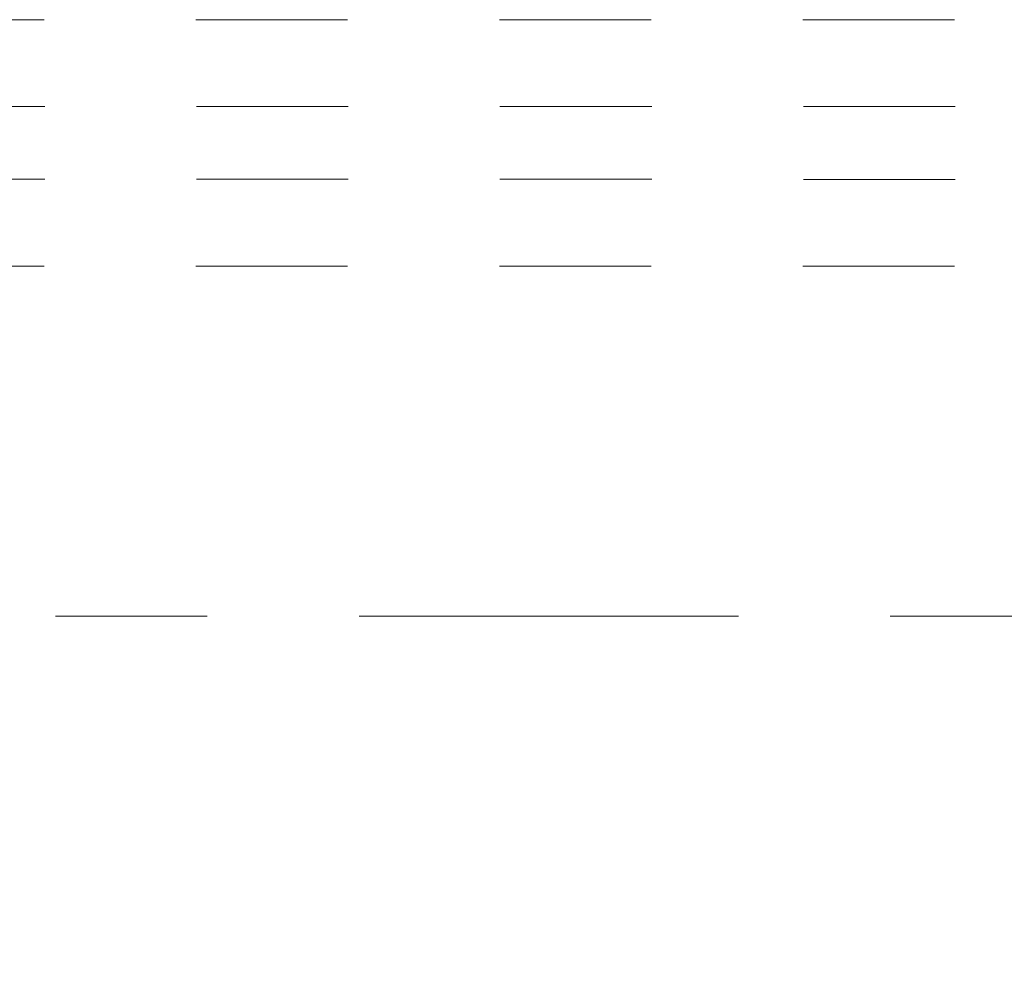
# Model space of a CAD drawing. Units: inches. Extents: x 0.3 to 16.8, y 0.2 to 10.8.
# Drawn here: x 13.4 to 14, y 5.5 to 6.1 of the extents above; entities that cross this region are included whole.
import ezdxf

# ---------------------------------------------------------------- set-up
doc = ezdxf.new("R2010")
doc.units = ezdxf.units.IN
doc.header["$MEASUREMENT"] = 0
for name, pattern in [('SLD-Dashed', [0.075, 0.05, -0.025]), ('SLD-Phantom', [0.5, 0.25, -0.05, 0.05, -0.05, 0.05, -0.05]), ('SLD-Solid', [0])]:
    doc.linetypes.add(name, pattern=pattern)
doc.layers.add('LAYER_1', color=7, linetype='SLD-Solid', lineweight=35)
doc.styles.add('SLDTEXTSTYLE0', font='ARIAL.TTF', dxfattribs={"width": 0.948})
doc.styles.add('SLDTEXTSTYLE1', font='ARIALBD.TTF', dxfattribs={"width": 0.948})
doc.dimstyles.new('SLDDIMSTYLE0', dxfattribs={"dimtxt": 0.121338, "dimasz": 0.188, "dimexe": 0, "dimexo": 0.0625, "dimgap": 0.030334, "dimtad": 0, "dimtih": 1, "dimtoh": 1, "dimdec": 1, "dimlfac": 50, "dimrnd": 1e-09, "dimzin": 12, "dimdsep": 46, "dimtxsty": 'SLDTEXTSTYLE1', "dimsah": 1, "dimcen": 0.09, "dimadec": 0, "dimazin": 3, "dimtfac": 1, "dimtdec": 1, "dimtofl": 0, "dimtmove": 0, "dimatfit": 3, "dimfxl": 1, "dimfrac": 2, "dimtolj": 1, "dimtzin": 12, "dimarcsym": 0})

# ---------------------------------------------------------------- blocks, each defined once
blk = doc.blocks.new('_D_16')
at = {"layer": 'LAYER_1', "color": 7}
for p, q in [((9.57389, 5.97071), (9.57389, 3.02875)), ((14.42429, 5.97071), (14.42429, 3.02875)), ((9.57389, 3.09075), (11.9107, 3.09075)), ((14.42429, 3.09075), (12.03107, 3.09075))]:
    blk.add_line(p, q, dxfattribs=at)
for points in [[(9.57389, 3.09075), (9.76189, 3.05975), (9.76189, 3.12175)], [(14.42429, 3.09075), (14.23629, 3.12175), (14.23629, 3.05975)]]:
    blk.add_solid(points, dxfattribs=at)
at = {"layer": 'LAYER_1', "color": 7, "insert": (11.9107, 3.15871), "char_height": 0.125, "attachment_point": 1, "style": 'SLDTEXTSTYLE0'}
blk.add_mtext('C', dxfattribs=at)

msp = doc.modelspace()

# ---------------------------------------------------------------- linework, layer by layer
at = {"color": 7, "linetype": 'SLD-Dashed', "lineweight": 18}
msp.add_line((9.68295, 5.99535), (14.35283, 5.99494), dxfattribs=at)
at = {"layer": 'LAYER_1', "color": 7, "linetype": 'SLD-Dashed', "lineweight": 18}
for p, q in [((9.68255, 6.10024), (14.35283, 6.10024)), ((9.68295, 6.04335), (14.35283, 6.04294)), ((9.68255, 5.93764), (14.35283, 5.93764))]:
    msp.add_line(p, q, dxfattribs=at)
at = {"layer": 'LAYER_1', "color": 7, "linetype": 'SLD-Phantom', "lineweight": 18}
msp.add_line((8.34005, 5.70705), (14.26981, 5.70705), dxfattribs=at)

# ---------------------------------------------------------------- dimensions: what is measured, and where the dimension line sits
at = {"layer": 'LAYER_1', "color": 7}
dim = msp.add_linear_dim(base=(14.42429, 3.09075), p1=(9.57389, 6.02071), p2=(14.42429, 6.02071), dimstyle='SLDDIMSTYLE0', dxfattribs=at)
dim.commit()
dim.dimension.update_dxf_attribs({"geometry": '_D_16', "text_midpoint": (11.97089, 3.09075), "dimtype": 160})

doc.saveas('drawing.dxf')
